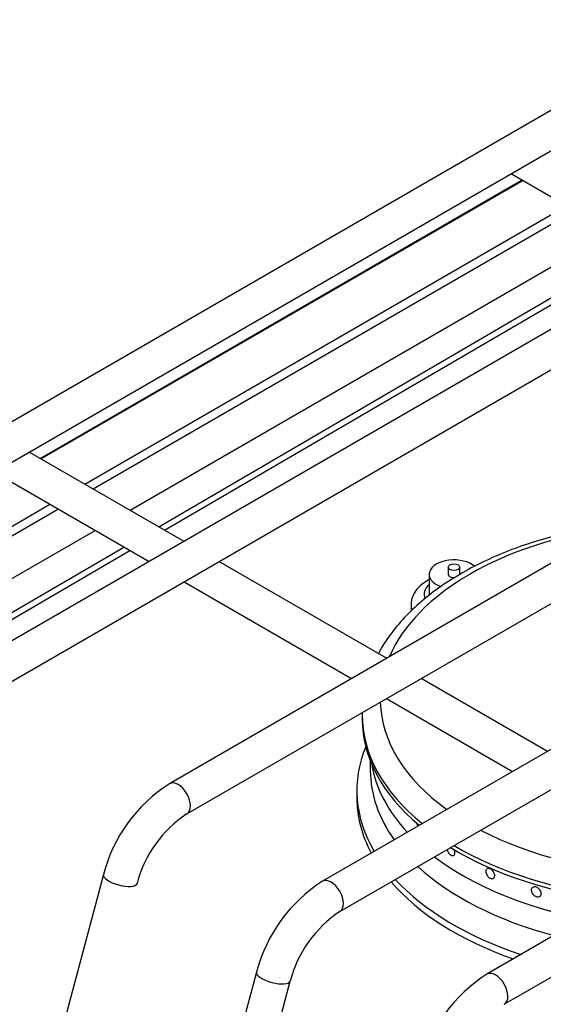
# Model space of a CAD drawing. Units: inches. Extents: x -64 to 81, y -82 to 93.
# Drawn here: x 57 to 60, y 73 to 78 of the extents above; entities that cross this region are included whole.
import ezdxf

# ---------------------------------------------------------------- set-up
doc = ezdxf.new("R2010")
doc.units = ezdxf.units.IN
doc.header["$MEASUREMENT"] = 0
for name, color, linetype in [('3275-10-1', 7, 'Continuous'), ('3275-10-2', 7, 'Continuous'), ('3275-32-2', 7, 'Continuous'), ('3280-0030', 7, 'Continuous'), ('4083', 7, 'Continuous'), ('4425', 7, 'Continuous'), ('4432', 7, 'Continuous'), ('Default', 7, 'Continuous')]:
    doc.layers.add(name, color=color, linetype=linetype)

# ---------------------------------------------------------------- blocks, each defined once
blk = doc.blocks.new('SE')
at = {"layer": '3275-10-1', "color": 7, "linetype": 'Continuous'}
for p, q in [((61.0075, 78.4057), (55.6216, 75.2961)), ((55.7216, 75.1229), (61.1075, 78.2325)), ((62.0962, 77.7772), (56.7102, 74.6676)), ((56.8102, 74.4944), (62.1962, 77.604)), ((63.3025, 77.1327), (57.9165, 74.0231)), ((58.0165, 73.8499), (63.4025, 76.9595)), ((64.1817, 76.5731), (58.7957, 73.4635)), ((58.8957, 73.2903), (64.2817, 76.3999)), ((65.125, 76.0405), (59.739, 72.9309)), ((59.839, 72.7577), (65.225, 75.8673)), ((57.5377, 73.5019), (57.2041, 72.2511)), ((58.4169, 72.9423), (58.0833, 71.6915)), ((58.2766, 71.64), (58.6101, 72.8907))]:
    blk.add_line(p, q, dxfattribs=at)
for centre, radius, start, end in [((58.3953, 73.2769), 0.8866, 122.6808, 165.3004), ((58.3969, 73.2762), 0.6883, 123.5416, 165.3486), ((59.2744, 72.7173), 0.8866, 122.6808, 165.3004), ((59.276, 72.7166), 0.6883, 123.5416, 165.3486), ((60.2177, 72.1846), 0.8866, 122.6808, 165.3004)]:
    blk.add_arc(centre, radius, start, end, dxfattribs=at)
for centre, major_axis, ratio, start_param, end_param in [((57.9665, 73.9365), (0.05, -0.0866), 0.57735, 0.002722, 3.1418), ((57.6343, 73.4761), (0.0966, -0.0258), 0.345066, 3.141593, 6.283185), ((58.8457, 73.3769), (0.05, -0.0866), 0.57735, 0.002722, 3.1418), ((58.5135, 72.9165), (0.0966, -0.0258), 0.345066, 3.141593, 6.283185), ((59.789, 72.8443), (0.05, -0.0866), 0.57735, 0.002722, 3.1418)]:
    blk.add_ellipse(centre, major_axis=major_axis, ratio=ratio, start_param=start_param, end_param=end_param, dxfattribs=at)
at = {"layer": '3275-10-2', "color": 7, "linetype": 'Continuous'}
for p, q in [((59.8841, 77.5198), (60.7673, 77.0099)), ((58.0008, 75.4127), (57.1122, 75.9258)), ((56.9177, 75.8071), (57.8008, 75.2973)), ((59.1621, 74.7423), (58.2008, 75.2973)), ((58.0008, 75.1818), (58.9621, 74.6268)), ((60.0863, 74.2087), (59.3621, 74.6268)), ((59.1621, 74.5113), (59.8863, 74.0932))]:
    blk.add_line(p, q, dxfattribs=at)
blk.add_ellipse((59.9341, 77.6064), major_axis=(0.05, 0.0866), ratio=0.57735, start_param=3.036135, end_param=3.141593, dxfattribs=at)
at = {"layer": '3275-32-2', "color": 7, "linetype": 'Continuous'}
for p, q in [((59.5174, 75.2651), (59.5174, 75.2243)), ((59.5834, 75.2243), (59.5834, 75.2651)), ((59.4074, 75.2243), (59.4074, 75.1099)), ((59.3037, 75.0487), (59.3037, 75.0119))]:
    blk.add_line(p, q, dxfattribs=at)
for centre, major_axis, start_param, end_param in [((59.5504, 75.2243), (0.143, 0), 0.580724, 4.166276), ((59.5504, 75.2243), (0.033, 0), 3.141593, 4.842436), ((59.5504, 75.1099), (0.1717, 0), 2.55503, 3.40409), ((59.5504, 75.0487), (0.2467, 0), 3.141593, 3.352685)]:
    blk.add_ellipse(centre, major_axis=major_axis, ratio=0.57735, start_param=start_param, end_param=end_param, dxfattribs=at)
blk.add_ellipse((59.5504, 75.2651), major_axis=(0.033, 0), ratio=0.57735, dxfattribs=at)
blk.add_open_spline([(59.4071, 75.192), (59.4055, 75.1913), (59.3871, 75.182), (59.3561, 75.1614), (59.3235, 75.1239), (59.3062, 75.0838), (59.3044, 75.06), (59.3037, 75.0487)], degree=3, knots=[0.7074361, 0.7074361, 0.7074361, 0.7074361, 0.7150126, 0.7993886, 0.8774961, 0.9509993, 1, 1, 1, 1], dxfattribs=at)
at = {"layer": '3280-0030', "color": 7, "linetype": 'Continuous'}
for p, q in [((57.8552, 75.4968), (60.607, 77.1024)), ((57.8889, 75.4774), (60.6408, 77.0829)), ((55.2221, 73.9214), (57.69, 75.3613)), ((55.2345, 73.9678), (57.6562, 75.3808))]:
    blk.add_line(p, q, dxfattribs=at)
at = {"layer": '4083', "color": 7, "linetype": 'Continuous'}
for p, q in [((57.1752, 75.8894), (59.9414, 77.4867)), ((59.9473, 77.4833), (57.1811, 75.886)), ((57.4313, 75.7416), (60.1975, 77.3389)), ((60.246, 77.3109), (57.4798, 75.7136)), ((57.6909, 75.5917), (60.4571, 77.189)), ((57.2798, 75.5981), (55.3761, 74.4988)), ((55.3938, 74.5651), (57.2313, 75.6261)), ((55.2993, 74.2107), (57.4909, 75.4762))]:
    blk.add_line(p, q, dxfattribs=at)
at = {"layer": '4425', "color": 7, "linetype": 'Continuous'}
for p, q in [((59.07, 74.1538), (59.07, 74.0992)), ((58.9925, 73.9841), (58.9925, 73.9433))]:
    blk.add_line(p, q, dxfattribs=at)
for centre, major_axis, start_param, end_param in [((60.8725, 73.9841), (1.88, 0), 2.908162, 3.469193), ((60.8725, 74.234), (1.8025, 0), 3.238307, 3.631497), ((60.8725, 74.0992), (1.8025, 0), 3.141593, 3.534217), ((60.8725, 73.9433), (1.88, 0), 3.141593, 3.43932), ((60.8725, 74.234), (1.8025, 0), 3.792288, 4.383427), ((60.8725, 74.0992), (1.8025, 0), 3.69919, 4.283721), ((60.8725, 73.9433), (1.88, 0), 3.603244, 4.16238), ((60.8725, 73.9841), (1.88, 0), 3.63117, 4.189823)]:
    blk.add_ellipse(centre, major_axis=major_axis, ratio=0.57735, start_param=start_param, end_param=end_param, dxfattribs=at)
at = {"layer": '4432', "color": 7, "linetype": 'Continuous'}
blk.add_line((59.0233, 74.4178), (59.0232, 74.394), dxfattribs=at)
for centre, major_axis, start_param, end_param in [((60.8726, 74.5103), (1.7456, 0.006), 1.806249, 2.894315), ((60.8726, 74.5103), (1.7456, 0.006), 3.154611, 3.814017), ((60.873, 74.3974), (1.8497, 0.0063), 3.138797, 3.74438), ((60.8729, 74.4212), (1.8496, 0.0063), 3.138797, 3.760388), ((60.8729, 74.4212), (1.8496, 0.0063), 3.124419, 3.138797), ((60.8726, 74.5103), (1.7456, 0.006), 3.976282, 4.627312), ((60.873, 74.3974), (1.8497, 0.0063), 3.898208, 4.488551), ((60.8729, 74.4212), (1.8496, 0.0063), 3.914, 4.507432)]:
    blk.add_ellipse(centre, major_axis=major_axis, ratio=0.579605, start_param=start_param, end_param=end_param, dxfattribs=at)
for points, knots in [([(60.502, 75.516), (60.5013, 75.5159), (60.4424, 75.5085), (60.3264, 75.4906), (60.1586, 75.454), (59.9971, 75.4079), (59.8436, 75.3525), (59.6993, 75.2883), (59.5656, 75.2156), (59.4438, 75.1351), (59.3353, 75.0471), (59.2411, 74.9526), (59.1682, 74.8594), (59.1301, 74.7969), (59.1151, 74.769)], [0.565911, 0.565911, 0.565911, 0.565911, 0.5663147, 0.5977096, 0.6291325, 0.6605939, 0.6921032, 0.7236674, 0.7552885, 0.7869588, 0.8186491, 0.8502908, 0.8817888, 0.906379, 0.906379, 0.906379, 0.906379]), ([(59.3431, 73.7795), (59.3429, 73.7799), (59.3428, 73.7802), (59.3426, 73.7806), (59.3412, 73.7839), (59.34, 73.7875), (59.339, 73.791), (59.3383, 73.7934), (59.3378, 73.7958), (59.3374, 73.7982)], [0.31644145, 0.31644145, 0.31644145, 0.31644145, 0.32220993, 0.32220993, 0.32220993, 0.37591104, 0.37591104, 0.37591104, 0.4121359, 0.4121359, 0.4121359, 0.4121359]), ([(59.5535, 73.6201), (59.5531, 73.6174), (59.5522, 73.6151), (59.551, 73.6132), (59.5499, 73.6114), (59.5483, 73.61), (59.5465, 73.6093), (59.5447, 73.6085), (59.5427, 73.6083), (59.5405, 73.6087), (59.5383, 73.6091), (59.5359, 73.6101), (59.5335, 73.6116), (59.5312, 73.6131), (59.5288, 73.6151), (59.5266, 73.6176), (59.5243, 73.62), (59.5222, 73.6229), (59.5203, 73.626), (59.5184, 73.6291), (59.5168, 73.6325), (59.5154, 73.636), (59.5141, 73.6394), (59.5131, 73.6429), (59.5125, 73.6463), (59.5125, 73.6463), (59.5125, 73.6464), (59.5125, 73.6464)], [0, 0, 0, 0, 0.0537016, 0.0537016, 0.0537016, 0.1074028, 0.1074028, 0.1074028, 0.1611105, 0.1611105, 0.1611105, 0.2148175, 0.2148175, 0.2148175, 0.2685151, 0.2685151, 0.2685151, 0.3222091, 0.3222091, 0.3222091, 0.37591, 0.37591, 0.37591, 0.4296169, 0.4296169, 0.4296169, 0.4304942, 0.4304942, 0.4304942, 0.4304942]), ([(59.5472, 73.6485), (59.5477, 73.6476), (59.5482, 73.6466), (59.5486, 73.6457), (59.5502, 73.6423), (59.5514, 73.6388), (59.5523, 73.6354), (59.5532, 73.632), (59.5537, 73.6286), (59.5538, 73.6256), (59.5538, 73.6236), (59.5537, 73.6218), (59.5535, 73.6201)], [0.8441211, 0.8441211, 0.8441211, 0.8441211, 0.8592167, 0.8592167, 0.8592167, 0.9129253, 0.9129253, 0.9129253, 0.9666306, 0.9666306, 0.9666306, 1, 1, 1, 1]), ([(59.7737, 73.479), (59.7714, 73.4783), (59.7687, 73.4781), (59.766, 73.4786), (59.7633, 73.479), (59.7604, 73.48), (59.7576, 73.4815), (59.7547, 73.483), (59.7519, 73.485), (59.7493, 73.4874), (59.7467, 73.4898), (59.7442, 73.4926), (59.7421, 73.4956), (59.74, 73.4987), (59.7381, 73.502), (59.7368, 73.5053), (59.7354, 73.5086), (59.7344, 73.512), (59.7339, 73.5152), (59.7334, 73.5184), (59.7334, 73.5215), (59.7338, 73.5243), (59.7342, 73.5271), (59.7352, 73.5295), (59.7365, 73.5315), (59.7378, 73.5335), (59.7396, 73.5351), (59.7417, 73.5361), (59.7437, 73.5371), (59.7462, 73.5376), (59.7487, 73.5375), (59.7513, 73.5374), (59.7542, 73.5367), (59.757, 73.5356), (59.7598, 73.5344), (59.7627, 73.5327), (59.7655, 73.5305), (59.7682, 73.5284), (59.7709, 73.5258), (59.7732, 73.523), (59.7755, 73.5202), (59.7776, 73.517), (59.7793, 73.5138), (59.781, 73.5105), (59.7823, 73.5072), (59.7831, 73.5039), (59.7839, 73.5006), (59.7843, 73.4974), (59.7841, 73.4944), (59.784, 73.4915), (59.7833, 73.4888), (59.7822, 73.4865), (59.7811, 73.4842), (59.7796, 73.4823), (59.7777, 73.4809), (59.7765, 73.4801), (59.7751, 73.4794), (59.7737, 73.479)], [0, 0, 0, 0, 0.053702, 0.053702, 0.053702, 0.107404, 0.107404, 0.107404, 0.161099, 0.161099, 0.161099, 0.214794, 0.214794, 0.214794, 0.268498, 0.268498, 0.268498, 0.322205, 0.322205, 0.322205, 0.375905, 0.375905, 0.375905, 0.4296, 0.4296, 0.4296, 0.4833, 0.4833, 0.4833, 0.537006, 0.537006, 0.537006, 0.590711, 0.590711, 0.590711, 0.644407, 0.644407, 0.644407, 0.698101, 0.698101, 0.698101, 0.751805, 0.751805, 0.751805, 0.805514, 0.805514, 0.805514, 0.859216, 0.859216, 0.859216, 0.91291, 0.91291, 0.91291, 0.966605, 0.966605, 0.966605, 1, 1, 1, 1]), ([(60.0471, 73.3807), (60.0454, 73.3787), (60.0432, 73.3771), (60.0406, 73.376), (60.0381, 73.3749), (60.0352, 73.3743), (60.0321, 73.3743), (60.0291, 73.3743), (60.0258, 73.3748), (60.0226, 73.3759), (60.0194, 73.3769), (60.0161, 73.3785), (60.0131, 73.3805), (60.0101, 73.3825), (60.0072, 73.3849), (60.0047, 73.3876), (60.0022, 73.3904), (60, 73.3934), (59.9983, 73.3965), (59.9966, 73.3996), (59.9954, 73.4029), (59.9947, 73.4061), (59.994, 73.4093), (59.9938, 73.4125), (59.9942, 73.4153), (59.9945, 73.4182), (59.9954, 73.4209), (59.9968, 73.4231), (59.9982, 73.4253), (60.0001, 73.4272), (60.0024, 73.4286), (60.0047, 73.43), (60.0074, 73.4308), (60.0103, 73.4312), (60.0132, 73.4315), (60.0164, 73.4313), (60.0196, 73.4306), (60.0228, 73.4299), (60.0261, 73.4286), (60.0292, 73.4269), (60.0323, 73.4252), (60.0354, 73.423), (60.0381, 73.4205), (60.0409, 73.418), (60.0433, 73.4152), (60.0453, 73.4122), (60.0473, 73.4092), (60.0489, 73.406), (60.05, 73.4028), (60.051, 73.3996), (60.0516, 73.3964), (60.0515, 73.3934), (60.0515, 73.3904), (60.0509, 73.3875), (60.0498, 73.385), (60.0491, 73.3834), (60.0482, 73.382), (60.0471, 73.3807)], [0, 0, 0, 0, 0.053708, 0.053708, 0.053708, 0.107416, 0.107416, 0.107416, 0.161122, 0.161122, 0.161122, 0.214818, 0.214818, 0.214818, 0.268512, 0.268512, 0.268512, 0.322215, 0.322215, 0.322215, 0.375922, 0.375922, 0.375922, 0.429624, 0.429624, 0.429624, 0.483319, 0.483319, 0.483319, 0.537017, 0.537017, 0.537017, 0.590723, 0.590723, 0.590723, 0.644428, 0.644428, 0.644428, 0.698126, 0.698126, 0.698126, 0.75182, 0.75182, 0.75182, 0.805522, 0.805522, 0.805522, 0.85923, 0.85923, 0.85923, 0.912934, 0.912934, 0.912934, 0.966628, 0.966628, 0.966628, 1, 1, 1, 1])]:
    blk.add_open_spline(points, degree=3, knots=knots, dxfattribs=at)

msp = doc.modelspace()

# ---------------------------------------------------------------- block references
at = {"layer": 'Default'}
msp.add_blockref('SE', (0, 0), dxfattribs=at)

doc.saveas('drawing.dxf')
